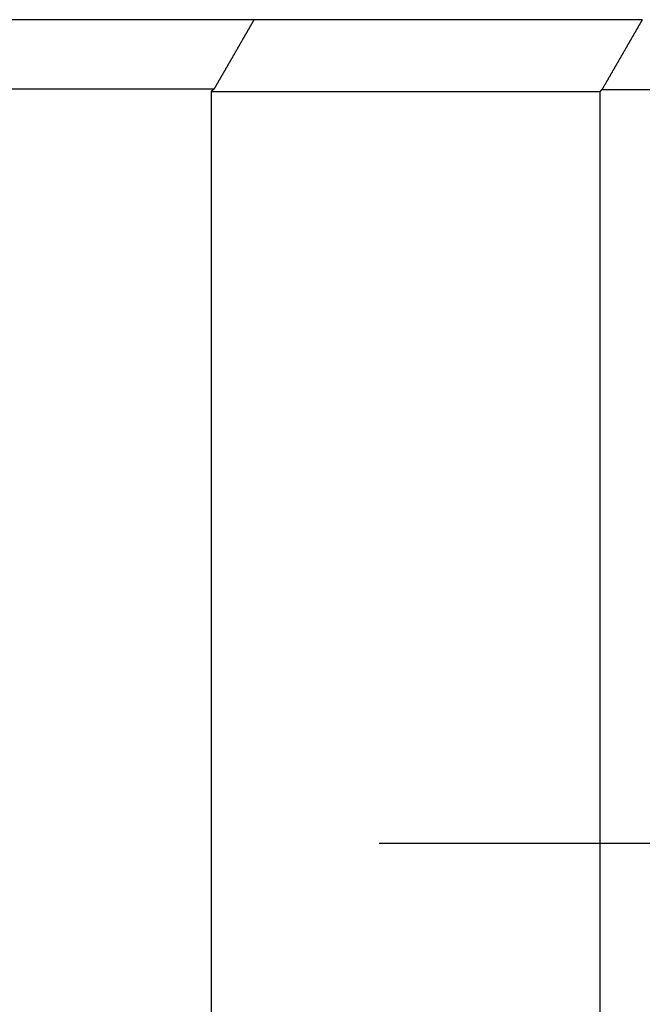
# Model space of a CAD drawing. Extents: x 2.33 to 8.04, y 4.39 to 6.89.
# Drawn here: x 5.46 to 5.6, y 5.11 to 5.32 of the extents above; entities that cross this region are included whole.
import ezdxf

# ---------------------------------------------------------------- set-up
doc = ezdxf.new("R2010")
doc.units = 0
doc.header["$LTSCALE"] = 0.5
doc.linetypes.add('DASHED', pattern=[0.2067, 0.1654, -0.0413])
doc.layers.add('HIDDEN__ANSI_', color=7, linetype='DASHED')
doc.layers.add('VISIBLE__ANSI_', color=7, linetype='CONTINUOUS')

msp = doc.modelspace()

# ---------------------------------------------------------------- linework, layer by layer
at = {"layer": 'HIDDEN__ANSI_'}
msp.add_line((8.03915, 5.14147), (5.03915, 5.14147), dxfattribs=at)
at = {"layer": 'VISIBLE__ANSI_'}
for p, q in [((5.51216, 5.31897), (5.41115, 5.31897)), ((5.41975, 5.30406), (5.50356, 5.30406)), ((5.50294, 5.30352), (5.50294, 4.53647)), ((5.58665, 5.30348), (5.58665, 4.39147)), ((5.58714, 5.3039), (5.7429, 5.3039))]:
    msp.add_line(p, q, dxfattribs=at)
for points in [[(5.51216, 5.31897, 0), (5.51211, 5.31889, 0), (5.51207, 5.31882, 0), (5.51202, 5.31874, 0), (5.51198, 5.31866, 0), (5.51193, 5.31858, 0), (5.51189, 5.3185, 0), (5.51184, 5.31842, 0), (5.5118, 5.31835, 0), (5.51175, 5.31827, 0), (5.51171, 5.31819, 0), (5.51166, 5.31811, 0), (5.51162, 5.31803, 0), (5.51157, 5.31796, 0), (5.51153, 5.31788, 0), (5.51148, 5.3178, 0), (5.51144, 5.31772, 0), (5.51139, 5.31764, 0), (5.51135, 5.31757, 0), (5.5113, 5.31749, 0), (5.51126, 5.31741, 0), (5.51121, 5.31733, 0), (5.51117, 5.31725, 0), (5.51112, 5.31718, 0), (5.51108, 5.3171, 0), (5.51103, 5.31702, 0), (5.51099, 5.31694, 0), (5.51094, 5.31686, 0), (5.5109, 5.31679, 0), (5.51085, 5.31671, 0), (5.51081, 5.31663, 0), (5.51076, 5.31655, 0), (5.51072, 5.31647, 0), (5.51067, 5.31639, 0), (5.51063, 5.31632, 0), (5.51058, 5.31624, 0), (5.51054, 5.31616, 0), (5.51049, 5.31608, 0), (5.51045, 5.316, 0), (5.5104, 5.31593, 0), (5.51036, 5.31585, 0), (5.51031, 5.31577, 0), (5.51027, 5.31569, 0), (5.51022, 5.31561, 0), (5.51018, 5.31554, 0), (5.51013, 5.31546, 0), (5.51009, 5.31538, 0), (5.51004, 5.3153, 0), (5.51, 5.31522, 0), (5.50995, 5.31515, 0), (5.50991, 5.31507, 0), (5.50986, 5.31499, 0), (5.50982, 5.31491, 0), (5.50977, 5.31483, 0), (5.50973, 5.31475, 0), (5.50968, 5.31468, 0), (5.50964, 5.3146, 0), (5.50959, 5.31452, 0), (5.50955, 5.31444, 0), (5.5095, 5.31436, 0), (5.50946, 5.31429, 0), (5.50941, 5.31421, 0), (5.50937, 5.31413, 0), (5.50932, 5.31405, 0), (5.50928, 5.31397, 0), (5.50923, 5.3139, 0), (5.50919, 5.31382, 0), (5.50914, 5.31374, 0), (5.5091, 5.31366, 0), (5.50905, 5.31358, 0), (5.50901, 5.31351, 0), (5.50896, 5.31343, 0), (5.50892, 5.31335, 0), (5.50887, 5.31327, 0), (5.50883, 5.31319, 0), (5.50878, 5.31312, 0), (5.50874, 5.31304, 0), (5.50869, 5.31296, 0), (5.50865, 5.31288, 0), (5.5086, 5.3128, 0), (5.50856, 5.31272, 0), (5.50851, 5.31265, 0), (5.50847, 5.31257, 0), (5.50842, 5.31249, 0), (5.50838, 5.31241, 0), (5.50833, 5.31233, 0), (5.50829, 5.31226, 0), (5.50824, 5.31218, 0), (5.5082, 5.3121, 0), (5.50815, 5.31202, 0), (5.50811, 5.31194, 0), (5.50806, 5.31187, 0), (5.50802, 5.31179, 0), (5.50797, 5.31171, 0), (5.50793, 5.31163, 0), (5.50788, 5.31155, 0), (5.50784, 5.31148, 0), (5.50779, 5.3114, 0), (5.50775, 5.31132, 0), (5.5077, 5.31124, 0), (5.50766, 5.31116, 0), (5.50761, 5.31109, 0), (5.50757, 5.31101, 0), (5.50752, 5.31093, 0), (5.50748, 5.31085, 0), (5.50743, 5.31077, 0), (5.50739, 5.3107, 0), (5.50734, 5.31062, 0), (5.5073, 5.31054, 0), (5.50725, 5.31046, 0), (5.50721, 5.31038, 0), (5.50716, 5.3103, 0), (5.50712, 5.31023, 0), (5.50707, 5.31015, 0), (5.50703, 5.31007, 0), (5.50698, 5.30999, 0), (5.50694, 5.30991, 0), (5.50689, 5.30984, 0), (5.50685, 5.30976, 0), (5.5068, 5.30968, 0), (5.50676, 5.3096, 0), (5.50671, 5.30952, 0), (5.50667, 5.30945, 0), (5.50662, 5.30937, 0), (5.50658, 5.30929, 0), (5.50653, 5.30921, 0), (5.50649, 5.30913, 0), (5.50644, 5.30906, 0), (5.5064, 5.30898, 0), (5.50635, 5.3089, 0), (5.50631, 5.30882, 0), (5.50626, 5.30874, 0), (5.50622, 5.30867, 0), (5.50617, 5.30859, 0), (5.50613, 5.30851, 0), (5.50608, 5.30843, 0), (5.50604, 5.30835, 0), (5.50599, 5.30827, 0), (5.50595, 5.3082, 0), (5.5059, 5.30812, 0), (5.50586, 5.30804, 0), (5.50581, 5.30796, 0), (5.50577, 5.30788, 0), (5.50572, 5.30781, 0), (5.50568, 5.30773, 0), (5.50563, 5.30765, 0), (5.50559, 5.30757, 0), (5.50554, 5.30749, 0), (5.5055, 5.30742, 0), (5.50545, 5.30734, 0), (5.50541, 5.30726, 0), (5.50536, 5.30718, 0), (5.50532, 5.3071, 0), (5.50527, 5.30703, 0), (5.50523, 5.30695, 0), (5.50518, 5.30687, 0), (5.50514, 5.30679, 0), (5.50509, 5.30671, 0), (5.50505, 5.30664, 0), (5.505, 5.30656, 0), (5.50496, 5.30648, 0), (5.50491, 5.3064, 0), (5.50487, 5.30632, 0), (5.50482, 5.30625, 0), (5.50478, 5.30617, 0), (5.50473, 5.30609, 0), (5.50469, 5.30601, 0), (5.50464, 5.30593, 0), (5.5046, 5.30585, 0), (5.50455, 5.30578, 0), (5.50451, 5.3057, 0), (5.50446, 5.30562, 0), (5.50442, 5.30554, 0), (5.50437, 5.30546, 0), (5.50433, 5.30539, 0), (5.50428, 5.30531, 0), (5.50424, 5.30523, 0), (5.50419, 5.30515, 0), (5.50415, 5.30507, 0), (5.5041, 5.305, 0), (5.50405, 5.30492, 0), (5.50401, 5.30484, 0), (5.50396, 5.30476, 0), (5.50392, 5.30468, 0), (5.50387, 5.30461, 0), (5.50383, 5.30453, 0), (5.50378, 5.30445, 0), (5.50374, 5.30437, 0), (5.50369, 5.30429, 0), (5.50365, 5.30422, 0), (5.5036, 5.30414, 0), (5.50356, 5.30406, 0)], [(5.59583, 5.31897, 0), (5.59558, 5.31897, 0), (5.59532, 5.31897, 0), (5.59507, 5.31897, 0), (5.59481, 5.31897, 0), (5.59456, 5.31897, 0), (5.5943, 5.31897, 0), (5.59405, 5.31897, 0), (5.59379, 5.31897, 0), (5.59354, 5.31897, 0), (5.59329, 5.31897, 0), (5.59303, 5.31897, 0), (5.59278, 5.31897, 0), (5.59253, 5.31897, 0), (5.59227, 5.31897, 0), (5.59202, 5.31897, 0), (5.59177, 5.31897, 0), (5.59151, 5.31897, 0), (5.59126, 5.31897, 0), (5.59101, 5.31897, 0), (5.59075, 5.31897, 0), (5.5905, 5.31897, 0), (5.59025, 5.31897, 0), (5.59, 5.31897, 0), (5.58974, 5.31897, 0), (5.58949, 5.31897, 0), (5.58924, 5.31897, 0), (5.58899, 5.31897, 0), (5.58873, 5.31897, 0), (5.58848, 5.31897, 0), (5.58823, 5.31897, 0), (5.58798, 5.31897, 0), (5.58773, 5.31897, 0), (5.58748, 5.31897, 0), (5.58722, 5.31897, 0), (5.58697, 5.31897, 0), (5.58672, 5.31897, 0), (5.58647, 5.31897, 0), (5.58622, 5.31897, 0), (5.58597, 5.31897, 0), (5.58572, 5.31897, 0), (5.58547, 5.31897, 0), (5.58522, 5.31897, 0), (5.58497, 5.31897, 0), (5.58471, 5.31897, 0), (5.58446, 5.31897, 0), (5.58421, 5.31897, 0), (5.58396, 5.31897, 0), (5.58371, 5.31897, 0), (5.58346, 5.31897, 0), (5.58321, 5.31897, 0), (5.58296, 5.31897, 0), (5.58271, 5.31897, 0), (5.58246, 5.31897, 0), (5.58221, 5.31897, 0), (5.58197, 5.31897, 0), (5.58172, 5.31897, 0), (5.58147, 5.31897, 0), (5.58122, 5.31897, 0), (5.58097, 5.31897, 0), (5.58072, 5.31897, 0), (5.58047, 5.31897, 0), (5.58022, 5.31897, 0), (5.57997, 5.31897, 0), (5.57972, 5.31897, 0), (5.57948, 5.31897, 0), (5.57923, 5.31897, 0), (5.57898, 5.31897, 0), (5.57873, 5.31897, 0), (5.57848, 5.31897, 0), (5.57824, 5.31897, 0), (5.57799, 5.31897, 0), (5.57774, 5.31897, 0), (5.57749, 5.31897, 0), (5.57724, 5.31897, 0), (5.577, 5.31897, 0), (5.57675, 5.31897, 0), (5.5765, 5.31897, 0), (5.57625, 5.31897, 0), (5.57601, 5.31897, 0), (5.57576, 5.31897, 0), (5.57551, 5.31897, 0), (5.57527, 5.31897, 0), (5.57502, 5.31897, 0), (5.57477, 5.31897, 0), (5.57453, 5.31897, 0), (5.57428, 5.31897, 0), (5.57403, 5.31897, 0), (5.57379, 5.31897, 0), (5.57354, 5.31897, 0), (5.5733, 5.31897, 0), (5.57305, 5.31897, 0), (5.5728, 5.31897, 0), (5.57256, 5.31897, 0), (5.57231, 5.31897, 0), (5.57207, 5.31897, 0), (5.57182, 5.31897, 0), (5.57158, 5.31897, 0), (5.57133, 5.31897, 0), (5.57109, 5.31897, 0), (5.57084, 5.31897, 0), (5.57059, 5.31897, 0), (5.57035, 5.31897, 0), (5.57011, 5.31897, 0), (5.56986, 5.31897, 0), (5.56962, 5.31897, 0), (5.56937, 5.31897, 0), (5.56913, 5.31897, 0), (5.56888, 5.31897, 0), (5.56864, 5.31897, 0), (5.56839, 5.31897, 0), (5.56815, 5.31897, 0), (5.56791, 5.31897, 0), (5.56766, 5.31897, 0), (5.56742, 5.31897, 0), (5.56717, 5.31897, 0), (5.56693, 5.31897, 0), (5.56669, 5.31897, 0), (5.56644, 5.31897, 0), (5.5662, 5.31897, 0), (5.56596, 5.31897, 0), (5.56571, 5.31897, 0), (5.56547, 5.31897, 0), (5.56523, 5.31897, 0), (5.56499, 5.31897, 0), (5.56474, 5.31897, 0), (5.5645, 5.31897, 0), (5.56426, 5.31897, 0), (5.56401, 5.31897, 0), (5.56377, 5.31897, 0), (5.56353, 5.31897, 0), (5.56329, 5.31897, 0), (5.56305, 5.31897, 0), (5.5628, 5.31897, 0), (5.56256, 5.31897, 0), (5.56232, 5.31897, 0), (5.56208, 5.31897, 0), (5.56184, 5.31897, 0), (5.56159, 5.31897, 0), (5.56135, 5.31897, 0), (5.56111, 5.31897, 0), (5.56087, 5.31897, 0), (5.56063, 5.31897, 0), (5.56039, 5.31897, 0), (5.56015, 5.31897, 0), (5.55991, 5.31897, 0), (5.55967, 5.31897, 0), (5.55942, 5.31897, 0), (5.55918, 5.31897, 0), (5.55894, 5.31897, 0), (5.5587, 5.31897, 0), (5.55846, 5.31897, 0), (5.55822, 5.31897, 0), (5.55798, 5.31897, 0), (5.55774, 5.31897, 0), (5.5575, 5.31897, 0), (5.55726, 5.31897, 0), (5.55702, 5.31897, 0), (5.55678, 5.31897, 0), (5.55654, 5.31897, 0), (5.5563, 5.31897, 0), (5.55606, 5.31897, 0), (5.55582, 5.31897, 0), (5.55559, 5.31897, 0), (5.55535, 5.31897, 0), (5.55511, 5.31897, 0), (5.55487, 5.31897, 0), (5.55463, 5.31897, 0), (5.55439, 5.31897, 0), (5.55415, 5.31897, 0), (5.55391, 5.31897, 0), (5.55367, 5.31897, 0), (5.55344, 5.31897, 0), (5.5532, 5.31897, 0), (5.55296, 5.31897, 0), (5.55272, 5.31897, 0), (5.55248, 5.31897, 0), (5.55225, 5.31897, 0), (5.55201, 5.31897, 0), (5.55177, 5.31897, 0), (5.55153, 5.31897, 0), (5.55129, 5.31897, 0), (5.55106, 5.31897, 0), (5.55082, 5.31897, 0), (5.55058, 5.31897, 0), (5.55034, 5.31897, 0), (5.55011, 5.31897, 0), (5.54987, 5.31897, 0), (5.54963, 5.31897, 0), (5.5494, 5.31897, 0), (5.54916, 5.31897, 0), (5.54892, 5.31897, 0), (5.54869, 5.31897, 0), (5.54845, 5.31897, 0), (5.54821, 5.31897, 0), (5.54798, 5.31897, 0), (5.54774, 5.31897, 0), (5.5475, 5.31897, 0), (5.54727, 5.31897, 0), (5.54703, 5.31897, 0), (5.5468, 5.31897, 0), (5.54656, 5.31897, 0), (5.54632, 5.31897, 0), (5.54609, 5.31897, 0), (5.54585, 5.31897, 0), (5.54562, 5.31897, 0), (5.54538, 5.31897, 0), (5.54515, 5.31897, 0), (5.54491, 5.31897, 0), (5.54468, 5.31897, 0), (5.54444, 5.31897, 0), (5.54421, 5.31897, 0), (5.54397, 5.31897, 0), (5.54374, 5.31897, 0), (5.5435, 5.31897, 0), (5.54327, 5.31897, 0), (5.54303, 5.31897, 0), (5.5428, 5.31897, 0), (5.54257, 5.31897, 0), (5.54233, 5.31897, 0), (5.5421, 5.31897, 0), (5.54186, 5.31897, 0), (5.54163, 5.31897, 0), (5.5414, 5.31897, 0), (5.54116, 5.31897, 0), (5.54093, 5.31897, 0), (5.54069, 5.31897, 0), (5.54046, 5.31897, 0), (5.54023, 5.31897, 0), (5.53999, 5.31897, 0), (5.53976, 5.31897, 0), (5.53953, 5.31897, 0), (5.53929, 5.31897, 0), (5.53906, 5.31897, 0), (5.53883, 5.31897, 0), (5.5386, 5.31897, 0), (5.53836, 5.31897, 0), (5.53813, 5.31897, 0), (5.5379, 5.31897, 0), (5.53767, 5.31897, 0), (5.53743, 5.31897, 0), (5.5372, 5.31897, 0), (5.53697, 5.31897, 0), (5.53674, 5.31897, 0), (5.5365, 5.31897, 0), (5.53627, 5.31897, 0), (5.53604, 5.31897, 0), (5.53581, 5.31897, 0), (5.53558, 5.31897, 0), (5.53535, 5.31897, 0), (5.53511, 5.31897, 0), (5.53488, 5.31897, 0), (5.53465, 5.31897, 0), (5.53442, 5.31897, 0), (5.53419, 5.31897, 0), (5.53396, 5.31897, 0), (5.53373, 5.31897, 0), (5.5335, 5.31897, 0), (5.53327, 5.31897, 0), (5.53304, 5.31897, 0), (5.53281, 5.31897, 0), (5.53258, 5.31897, 0), (5.53235, 5.31897, 0), (5.53212, 5.31897, 0), (5.53189, 5.31897, 0), (5.53166, 5.31897, 0), (5.53143, 5.31897, 0), (5.5312, 5.31897, 0), (5.53097, 5.31897, 0), (5.53074, 5.31897, 0), (5.53051, 5.31897, 0), (5.53028, 5.31897, 0), (5.53005, 5.31897, 0), (5.52982, 5.31897, 0), (5.52959, 5.31897, 0), (5.52936, 5.31897, 0), (5.52913, 5.31897, 0), (5.52891, 5.31897, 0), (5.52868, 5.31897, 0), (5.52845, 5.31897, 0), (5.52822, 5.31897, 0), (5.52799, 5.31897, 0), (5.52776, 5.31897, 0), (5.52753, 5.31897, 0), (5.52731, 5.31897, 0), (5.52708, 5.31897, 0), (5.52685, 5.31897, 0), (5.52662, 5.31897, 0), (5.52639, 5.31897, 0), (5.52617, 5.31897, 0), (5.52594, 5.31897, 0), (5.52571, 5.31897, 0), (5.52548, 5.31897, 0), (5.52526, 5.31897, 0), (5.52503, 5.31897, 0), (5.5248, 5.31897, 0), (5.52457, 5.31897, 0), (5.52435, 5.31897, 0), (5.52412, 5.31897, 0), (5.52389, 5.31897, 0), (5.52367, 5.31897, 0), (5.52344, 5.31897, 0), (5.52321, 5.31897, 0), (5.52298, 5.31897, 0), (5.52276, 5.31897, 0), (5.52253, 5.31897, 0), (5.5223, 5.31897, 0), (5.52208, 5.31897, 0), (5.52185, 5.31897, 0), (5.52162, 5.31897, 0), (5.5214, 5.31897, 0), (5.52117, 5.31897, 0), (5.52095, 5.31897, 0), (5.52072, 5.31897, 0), (5.52049, 5.31897, 0), (5.52027, 5.31897, 0), (5.52004, 5.31897, 0), (5.51982, 5.31897, 0), (5.51959, 5.31897, 0), (5.51936, 5.31897, 0), (5.51914, 5.31897, 0), (5.51891, 5.31897, 0), (5.51869, 5.31897, 0), (5.51846, 5.31897, 0), (5.51823, 5.31897, 0), (5.51801, 5.31897, 0), (5.51778, 5.31897, 0), (5.51756, 5.31897, 0), (5.51733, 5.31897, 0), (5.51711, 5.31897, 0), (5.51688, 5.31897, 0), (5.51666, 5.31897, 0), (5.51643, 5.31897, 0), (5.51621, 5.31897, 0), (5.51598, 5.31897, 0), (5.51576, 5.31897, 0), (5.51553, 5.31897, 0), (5.51531, 5.31897, 0), (5.51508, 5.31897, 0), (5.51486, 5.31897, 0), (5.51463, 5.31897, 0), (5.51441, 5.31897, 0), (5.51418, 5.31897, 0), (5.51396, 5.31897, 0), (5.51373, 5.31897, 0), (5.51351, 5.31897, 0), (5.51328, 5.31897, 0), (5.51306, 5.31897, 0), (5.51283, 5.31897, 0), (5.51261, 5.31897, 0), (5.51238, 5.31897, 0), (5.51216, 5.31897, 0)], [(5.59583, 5.31897, 0), (5.59578, 5.31889, 0), (5.59574, 5.31881, 0), (5.59569, 5.31873, 0), (5.59565, 5.31866, 0), (5.5956, 5.31858, 0), (5.59556, 5.3185, 0), (5.59551, 5.31842, 0), (5.59547, 5.31834, 0), (5.59542, 5.31826, 0), (5.59538, 5.31818, 0), (5.59533, 5.3181, 0), (5.59528, 5.31802, 0), (5.59524, 5.31795, 0), (5.59519, 5.31787, 0), (5.59515, 5.31779, 0), (5.5951, 5.31771, 0), (5.59506, 5.31763, 0), (5.59501, 5.31755, 0), (5.59497, 5.31747, 0), (5.59492, 5.31739, 0), (5.59487, 5.31731, 0), (5.59483, 5.31724, 0), (5.59478, 5.31716, 0), (5.59474, 5.31708, 0), (5.59469, 5.317, 0), (5.59465, 5.31692, 0), (5.5946, 5.31684, 0), (5.59456, 5.31676, 0), (5.59451, 5.31668, 0), (5.59447, 5.3166, 0), (5.59442, 5.31653, 0), (5.59437, 5.31645, 0), (5.59433, 5.31637, 0), (5.59428, 5.31629, 0), (5.59424, 5.31621, 0), (5.59419, 5.31613, 0), (5.59415, 5.31605, 0), (5.5941, 5.31597, 0), (5.59406, 5.31589, 0), (5.59401, 5.31582, 0), (5.59396, 5.31574, 0), (5.59392, 5.31566, 0), (5.59387, 5.31558, 0), (5.59383, 5.3155, 0), (5.59378, 5.31542, 0), (5.59374, 5.31534, 0), (5.59369, 5.31526, 0), (5.59365, 5.31518, 0), (5.5936, 5.3151, 0), (5.59356, 5.31503, 0), (5.59351, 5.31495, 0), (5.59346, 5.31487, 0), (5.59342, 5.31479, 0), (5.59337, 5.31471, 0), (5.59333, 5.31463, 0), (5.59328, 5.31455, 0), (5.59324, 5.31447, 0), (5.59319, 5.31439, 0), (5.59315, 5.31432, 0), (5.5931, 5.31424, 0), (5.59305, 5.31416, 0), (5.59301, 5.31408, 0), (5.59296, 5.314, 0), (5.59292, 5.31392, 0), (5.59287, 5.31384, 0), (5.59283, 5.31376, 0), (5.59278, 5.31368, 0), (5.59274, 5.31361, 0), (5.59269, 5.31353, 0), (5.59265, 5.31345, 0), (5.5926, 5.31337, 0), (5.59255, 5.31329, 0), (5.59251, 5.31321, 0), (5.59246, 5.31313, 0), (5.59242, 5.31305, 0), (5.59237, 5.31297, 0), (5.59233, 5.3129, 0), (5.59228, 5.31282, 0), (5.59224, 5.31274, 0), (5.59219, 5.31266, 0), (5.59214, 5.31258, 0), (5.5921, 5.3125, 0), (5.59205, 5.31242, 0), (5.59201, 5.31234, 0), (5.59196, 5.31226, 0), (5.59192, 5.31219, 0), (5.59187, 5.31211, 0), (5.59183, 5.31203, 0), (5.59178, 5.31195, 0), (5.59174, 5.31187, 0), (5.59169, 5.31179, 0), (5.59164, 5.31171, 0), (5.5916, 5.31163, 0), (5.59155, 5.31155, 0), (5.59151, 5.31148, 0), (5.59146, 5.3114, 0), (5.59142, 5.31132, 0), (5.59137, 5.31124, 0), (5.59133, 5.31116, 0), (5.59128, 5.31108, 0), (5.59123, 5.311, 0), (5.59119, 5.31092, 0), (5.59114, 5.31084, 0), (5.5911, 5.31077, 0), (5.59105, 5.31069, 0), (5.59101, 5.31061, 0), (5.59096, 5.31053, 0), (5.59092, 5.31045, 0), (5.59087, 5.31037, 0), (5.59082, 5.31029, 0), (5.59078, 5.31021, 0), (5.59073, 5.31013, 0), (5.59069, 5.31005, 0), (5.59064, 5.30998, 0), (5.5906, 5.3099, 0), (5.59055, 5.30982, 0), (5.59051, 5.30974, 0), (5.59046, 5.30966, 0), (5.59042, 5.30958, 0), (5.59037, 5.3095, 0), (5.59032, 5.30942, 0), (5.59028, 5.30934, 0), (5.59023, 5.30927, 0), (5.59019, 5.30919, 0), (5.59014, 5.30911, 0), (5.5901, 5.30903, 0), (5.59005, 5.30895, 0), (5.59001, 5.30887, 0), (5.58996, 5.30879, 0), (5.58991, 5.30871, 0), (5.58987, 5.30863, 0), (5.58982, 5.30856, 0), (5.58978, 5.30848, 0), (5.58973, 5.3084, 0), (5.58969, 5.30832, 0), (5.58964, 5.30824, 0), (5.5896, 5.30816, 0), (5.58955, 5.30808, 0), (5.5895, 5.308, 0), (5.58946, 5.30792, 0), (5.58941, 5.30785, 0), (5.58937, 5.30777, 0), (5.58932, 5.30769, 0), (5.58928, 5.30761, 0), (5.58923, 5.30753, 0), (5.58919, 5.30745, 0), (5.58914, 5.30737, 0), (5.58909, 5.30729, 0), (5.58905, 5.30721, 0), (5.589, 5.30714, 0), (5.58896, 5.30706, 0), (5.58891, 5.30698, 0), (5.58887, 5.3069, 0), (5.58882, 5.30682, 0), (5.58878, 5.30674, 0), (5.58873, 5.30666, 0), (5.58868, 5.30658, 0), (5.58864, 5.3065, 0), (5.58859, 5.30643, 0), (5.58855, 5.30635, 0), (5.5885, 5.30627, 0), (5.58846, 5.30619, 0), (5.58841, 5.30611, 0), (5.58837, 5.30603, 0), (5.58832, 5.30595, 0), (5.58827, 5.30587, 0), (5.58823, 5.30579, 0), (5.58818, 5.30572, 0), (5.58814, 5.30564, 0), (5.58809, 5.30556, 0), (5.58805, 5.30548, 0), (5.588, 5.3054, 0), (5.58796, 5.30532, 0), (5.58791, 5.30524, 0), (5.58787, 5.30516, 0), (5.58782, 5.30508, 0), (5.58777, 5.30501, 0), (5.58773, 5.30493, 0), (5.58768, 5.30485, 0), (5.58764, 5.30477, 0), (5.58759, 5.30469, 0), (5.58755, 5.30461, 0), (5.5875, 5.30453, 0), (5.58746, 5.30445, 0), (5.58741, 5.30437, 0), (5.58736, 5.3043, 0), (5.58732, 5.30422, 0), (5.58727, 5.30414, 0), (5.58723, 5.30406, 0), (5.58718, 5.30398, 0), (5.58714, 5.3039, 0)], [(5.50356, 5.30406, 0), (5.50355, 5.30406, 0), (5.50355, 5.30405, 0), (5.50354, 5.30405, 0), (5.50354, 5.30404, 0), (5.50353, 5.30404, 0), (5.50353, 5.30403, 0), (5.50353, 5.30403, 0), (5.50352, 5.30403, 0), (5.50352, 5.30402, 0), (5.50351, 5.30402, 0), (5.50351, 5.30401, 0), (5.5035, 5.30401, 0), (5.5035, 5.304, 0), (5.50349, 5.304, 0), (5.50349, 5.304, 0), (5.50348, 5.30399, 0), (5.50348, 5.30399, 0), (5.50347, 5.30398, 0), (5.50347, 5.30398, 0), (5.50346, 5.30397, 0), (5.50346, 5.30397, 0), (5.50345, 5.30397, 0), (5.50345, 5.30396, 0), (5.50344, 5.30396, 0), (5.50344, 5.30395, 0), (5.50343, 5.30395, 0), (5.50343, 5.30395, 0), (5.50342, 5.30394, 0), (5.50342, 5.30394, 0), (5.50341, 5.30393, 0), (5.50341, 5.30393, 0), (5.5034, 5.30392, 0), (5.5034, 5.30392, 0), (5.50339, 5.30392, 0), (5.50339, 5.30391, 0), (5.50338, 5.30391, 0), (5.50338, 5.3039, 0), (5.50337, 5.3039, 0), (5.50337, 5.30389, 0), (5.50336, 5.30389, 0), (5.50336, 5.30389, 0), (5.50335, 5.30388, 0), (5.50335, 5.30388, 0), (5.50334, 5.30387, 0), (5.50334, 5.30387, 0), (5.50333, 5.30387, 0), (5.50333, 5.30386, 0), (5.50332, 5.30386, 0), (5.50332, 5.30385, 0), (5.50331, 5.30385, 0), (5.50331, 5.30384, 0), (5.5033, 5.30384, 0), (5.5033, 5.30384, 0), (5.50329, 5.30383, 0), (5.50329, 5.30383, 0), (5.50329, 5.30382, 0), (5.50328, 5.30382, 0), (5.50328, 5.30381, 0), (5.50327, 5.30381, 0), (5.50327, 5.30381, 0), (5.50326, 5.3038, 0), (5.50326, 5.3038, 0), (5.50325, 5.30379, 0), (5.50325, 5.30379, 0), (5.50324, 5.30378, 0), (5.50324, 5.30378, 0), (5.50323, 5.30378, 0), (5.50323, 5.30377, 0), (5.50322, 5.30377, 0), (5.50322, 5.30376, 0), (5.50321, 5.30376, 0), (5.50321, 5.30376, 0), (5.5032, 5.30375, 0), (5.5032, 5.30375, 0), (5.50319, 5.30374, 0), (5.50319, 5.30374, 0), (5.50318, 5.30373, 0), (5.50318, 5.30373, 0), (5.50317, 5.30373, 0), (5.50317, 5.30372, 0), (5.50316, 5.30372, 0), (5.50316, 5.30371, 0), (5.50315, 5.30371, 0), (5.50315, 5.3037, 0), (5.50314, 5.3037, 0), (5.50314, 5.3037, 0), (5.50313, 5.30369, 0), (5.50313, 5.30369, 0), (5.50312, 5.30368, 0), (5.50312, 5.30368, 0), (5.50311, 5.30367, 0), (5.50311, 5.30367, 0), (5.5031, 5.30367, 0), (5.5031, 5.30366, 0), (5.50309, 5.30366, 0), (5.50309, 5.30365, 0), (5.50308, 5.30365, 0), (5.50308, 5.30365, 0), (5.50307, 5.30364, 0), (5.50307, 5.30364, 0), (5.50306, 5.30363, 0), (5.50306, 5.30363, 0), (5.50306, 5.30362, 0), (5.50305, 5.30362, 0), (5.50305, 5.30362, 0), (5.50304, 5.30361, 0), (5.50304, 5.30361, 0), (5.50303, 5.3036, 0), (5.50303, 5.3036, 0), (5.50302, 5.30359, 0), (5.50302, 5.30359, 0), (5.50301, 5.30359, 0), (5.50301, 5.30358, 0), (5.503, 5.30358, 0), (5.503, 5.30357, 0), (5.50299, 5.30357, 0), (5.50299, 5.30356, 0), (5.50298, 5.30356, 0), (5.50298, 5.30356, 0), (5.50297, 5.30355, 0), (5.50297, 5.30355, 0), (5.50296, 5.30354, 0), (5.50296, 5.30354, 0), (5.50295, 5.30354, 0), (5.50295, 5.30353, 0), (5.50294, 5.30353, 0), (5.50294, 5.30352, 0)], [(5.50294, 5.30352, 0), (5.50316, 5.30352, 0), (5.50339, 5.30352, 0), (5.50361, 5.30352, 0), (5.50383, 5.30352, 0), (5.50406, 5.30352, 0), (5.50428, 5.30352, 0), (5.50451, 5.30352, 0), (5.50473, 5.30352, 0), (5.50496, 5.30352, 0), (5.50518, 5.30352, 0), (5.5054, 5.30352, 0), (5.50563, 5.30352, 0), (5.50585, 5.30352, 0), (5.50608, 5.30352, 0), (5.5063, 5.30352, 0), (5.50653, 5.30352, 0), (5.50675, 5.30352, 0), (5.50698, 5.30352, 0), (5.5072, 5.30352, 0), (5.50743, 5.30352, 0), (5.50765, 5.30352, 0), (5.50788, 5.30352, 0), (5.5081, 5.30352, 0), (5.50833, 5.30352, 0), (5.50855, 5.30352, 0), (5.50878, 5.30352, 0), (5.509, 5.30352, 0), (5.50923, 5.30352, 0), (5.50945, 5.30352, 0), (5.50968, 5.30352, 0), (5.5099, 5.30352, 0), (5.51013, 5.30352, 0), (5.51036, 5.30352, 0), (5.51058, 5.30352, 0), (5.51081, 5.30352, 0), (5.51103, 5.30352, 0), (5.51126, 5.30352, 0), (5.51148, 5.30352, 0), (5.51171, 5.30352, 0), (5.51194, 5.30352, 0), (5.51216, 5.30352, 0), (5.51239, 5.30352, 0), (5.51262, 5.30352, 0), (5.51284, 5.30352, 0), (5.51307, 5.30352, 0), (5.5133, 5.30352, 0), (5.51352, 5.30352, 0), (5.51375, 5.30352, 0), (5.51398, 5.30352, 0), (5.5142, 5.30352, 0), (5.51443, 5.30352, 0), (5.51466, 5.30352, 0), (5.51488, 5.30352, 0), (5.51511, 5.30352, 0), (5.51534, 5.30352, 0), (5.51557, 5.30352, 0), (5.51579, 5.30352, 0), (5.51602, 5.30352, 0), (5.51625, 5.30352, 0), (5.51648, 5.30352, 0), (5.5167, 5.30352, 0), (5.51693, 5.30352, 0), (5.51716, 5.30351, 0), (5.51739, 5.30351, 0), (5.51762, 5.30351, 0), (5.51784, 5.30351, 0), (5.51807, 5.30351, 0), (5.5183, 5.30351, 0), (5.51853, 5.30351, 0), (5.51876, 5.30351, 0), (5.51899, 5.30351, 0), (5.51921, 5.30351, 0), (5.51944, 5.30351, 0), (5.51967, 5.30351, 0), (5.5199, 5.30351, 0), (5.52013, 5.30351, 0), (5.52036, 5.30351, 0), (5.52059, 5.30351, 0), (5.52082, 5.30351, 0), (5.52105, 5.30351, 0), (5.52128, 5.30351, 0), (5.52151, 5.30351, 0), (5.52174, 5.30351, 0), (5.52197, 5.30351, 0), (5.5222, 5.30351, 0), (5.52243, 5.30351, 0), (5.52266, 5.30351, 0), (5.52289, 5.30351, 0), (5.52312, 5.30351, 0), (5.52335, 5.30351, 0), (5.52358, 5.30351, 0), (5.52381, 5.30351, 0), (5.52404, 5.30351, 0), (5.52427, 5.30351, 0), (5.5245, 5.30351, 0), (5.52473, 5.30351, 0), (5.52496, 5.30351, 0), (5.52519, 5.30351, 0), (5.52543, 5.30351, 0), (5.52566, 5.30351, 0), (5.52589, 5.30351, 0), (5.52612, 5.30351, 0), (5.52635, 5.30351, 0), (5.52658, 5.30351, 0), (5.52682, 5.30351, 0), (5.52705, 5.30351, 0), (5.52728, 5.30351, 0), (5.52751, 5.30351, 0), (5.52774, 5.30351, 0), (5.52798, 5.30351, 0), (5.52821, 5.30351, 0), (5.52844, 5.30351, 0), (5.52867, 5.30351, 0), (5.52891, 5.30351, 0), (5.52914, 5.30351, 0), (5.52937, 5.30351, 0), (5.52961, 5.30351, 0), (5.52984, 5.30351, 0), (5.53007, 5.30351, 0), (5.5303, 5.30351, 0), (5.53054, 5.30351, 0), (5.53077, 5.30351, 0), (5.531, 5.30351, 0), (5.53124, 5.30351, 0), (5.53147, 5.30351, 0), (5.53171, 5.30351, 0), (5.53194, 5.30351, 0), (5.53217, 5.30351, 0), (5.53241, 5.30351, 0), (5.53264, 5.30351, 0), (5.53288, 5.30351, 0), (5.53311, 5.30351, 0), (5.53334, 5.30351, 0), (5.53358, 5.30351, 0), (5.53381, 5.30351, 0), (5.53405, 5.30351, 0), (5.53428, 5.30351, 0), (5.53452, 5.30351, 0), (5.53475, 5.30351, 0), (5.53499, 5.30351, 0), (5.53522, 5.30351, 0), (5.53546, 5.30351, 0), (5.53569, 5.30351, 0), (5.53593, 5.30351, 0), (5.53616, 5.30351, 0), (5.5364, 5.30351, 0), (5.53663, 5.30351, 0), (5.53687, 5.30351, 0), (5.53711, 5.30351, 0), (5.53734, 5.3035, 0), (5.53758, 5.3035, 0), (5.53781, 5.3035, 0), (5.53805, 5.3035, 0), (5.53829, 5.3035, 0), (5.53852, 5.3035, 0), (5.53876, 5.3035, 0), (5.539, 5.3035, 0), (5.53923, 5.3035, 0), (5.53947, 5.3035, 0), (5.53971, 5.3035, 0), (5.53994, 5.3035, 0), (5.54018, 5.3035, 0), (5.54042, 5.3035, 0), (5.54065, 5.3035, 0), (5.54089, 5.3035, 0), (5.54113, 5.3035, 0), (5.54137, 5.3035, 0), (5.5416, 5.3035, 0), (5.54184, 5.3035, 0), (5.54208, 5.3035, 0), (5.54232, 5.3035, 0), (5.54255, 5.3035, 0), (5.54279, 5.3035, 0), (5.54303, 5.3035, 0), (5.54327, 5.3035, 0), (5.54351, 5.3035, 0), (5.54375, 5.3035, 0), (5.54398, 5.3035, 0), (5.54422, 5.3035, 0), (5.54446, 5.3035, 0), (5.5447, 5.3035, 0), (5.54494, 5.3035, 0), (5.54518, 5.3035, 0), (5.54542, 5.3035, 0), (5.54566, 5.3035, 0), (5.54589, 5.3035, 0), (5.54613, 5.3035, 0), (5.54637, 5.3035, 0), (5.54661, 5.3035, 0), (5.54685, 5.3035, 0), (5.54709, 5.3035, 0), (5.54733, 5.3035, 0), (5.54757, 5.3035, 0), (5.54781, 5.3035, 0), (5.54805, 5.3035, 0), (5.54829, 5.3035, 0), (5.54853, 5.3035, 0), (5.54877, 5.3035, 0), (5.54901, 5.3035, 0), (5.54925, 5.3035, 0), (5.54949, 5.3035, 0), (5.54973, 5.3035, 0), (5.54997, 5.3035, 0), (5.55022, 5.3035, 0), (5.55046, 5.3035, 0), (5.5507, 5.3035, 0), (5.55094, 5.3035, 0), (5.55118, 5.3035, 0), (5.55142, 5.3035, 0), (5.55166, 5.3035, 0), (5.5519, 5.3035, 0), (5.55215, 5.3035, 0), (5.55239, 5.3035, 0), (5.55263, 5.3035, 0), (5.55287, 5.3035, 0), (5.55311, 5.3035, 0), (5.55335, 5.3035, 0), (5.5536, 5.3035, 0), (5.55384, 5.3035, 0), (5.55408, 5.3035, 0), (5.55432, 5.3035, 0), (5.55457, 5.3035, 0), (5.55481, 5.3035, 0), (5.55505, 5.3035, 0), (5.55529, 5.3035, 0), (5.55554, 5.3035, 0), (5.55578, 5.3035, 0), (5.55602, 5.3035, 0), (5.55627, 5.3035, 0), (5.55651, 5.3035, 0), (5.55675, 5.3035, 0), (5.557, 5.3035, 0), (5.55724, 5.3035, 0), (5.55748, 5.3035, 0), (5.55773, 5.3035, 0), (5.55797, 5.3035, 0), (5.55821, 5.3035, 0), (5.55846, 5.3035, 0), (5.5587, 5.3035, 0), (5.55895, 5.3035, 0), (5.55919, 5.3035, 0), (5.55944, 5.30349, 0), (5.55968, 5.30349, 0), (5.55993, 5.30349, 0), (5.56017, 5.30349, 0), (5.56041, 5.30349, 0), (5.56066, 5.30349, 0), (5.5609, 5.30349, 0), (5.56115, 5.30349, 0), (5.56139, 5.30349, 0), (5.56164, 5.30349, 0), (5.56189, 5.30349, 0), (5.56213, 5.30349, 0), (5.56238, 5.30349, 0), (5.56262, 5.30349, 0), (5.56287, 5.30349, 0), (5.56311, 5.30349, 0), (5.56336, 5.30349, 0), (5.56361, 5.30349, 0), (5.56385, 5.30349, 0), (5.5641, 5.30349, 0), (5.56434, 5.30349, 0), (5.56459, 5.30349, 0), (5.56484, 5.30349, 0), (5.56508, 5.30349, 0), (5.56533, 5.30349, 0), (5.56558, 5.30349, 0), (5.56582, 5.30349, 0), (5.56607, 5.30349, 0), (5.56632, 5.30349, 0), (5.56656, 5.30349, 0), (5.56681, 5.30349, 0), (5.56706, 5.30349, 0), (5.56731, 5.30349, 0), (5.56755, 5.30349, 0), (5.5678, 5.30349, 0), (5.56805, 5.30349, 0), (5.5683, 5.30349, 0), (5.56855, 5.30349, 0), (5.56879, 5.30349, 0), (5.56904, 5.30349, 0), (5.56929, 5.30349, 0), (5.56954, 5.30349, 0), (5.56979, 5.30349, 0), (5.57003, 5.30349, 0), (5.57028, 5.30349, 0), (5.57053, 5.30349, 0), (5.57078, 5.30349, 0), (5.57103, 5.30349, 0), (5.57128, 5.30349, 0), (5.57153, 5.30349, 0), (5.57178, 5.30349, 0), (5.57203, 5.30349, 0), (5.57228, 5.30349, 0), (5.57253, 5.30349, 0), (5.57277, 5.30349, 0), (5.57302, 5.30349, 0), (5.57327, 5.30349, 0), (5.57352, 5.30349, 0), (5.57377, 5.30349, 0), (5.57402, 5.30349, 0), (5.57427, 5.30349, 0), (5.57452, 5.30349, 0), (5.57478, 5.30349, 0), (5.57503, 5.30349, 0), (5.57528, 5.30349, 0), (5.57553, 5.30349, 0), (5.57578, 5.30349, 0), (5.57603, 5.30349, 0), (5.57628, 5.30349, 0), (5.57653, 5.30349, 0), (5.57678, 5.30349, 0), (5.57703, 5.30349, 0), (5.57728, 5.30349, 0), (5.57754, 5.30349, 0), (5.57779, 5.30349, 0), (5.57804, 5.30349, 0), (5.57829, 5.30349, 0), (5.57854, 5.30349, 0), (5.57879, 5.30349, 0), (5.57905, 5.30349, 0), (5.5793, 5.30349, 0), (5.57955, 5.30349, 0), (5.5798, 5.30349, 0), (5.58006, 5.30349, 0), (5.58031, 5.30349, 0), (5.58056, 5.30349, 0), (5.58081, 5.30349, 0), (5.58107, 5.30349, 0), (5.58132, 5.30349, 0), (5.58157, 5.30349, 0), (5.58183, 5.30349, 0), (5.58208, 5.30349, 0), (5.58233, 5.30349, 0), (5.58259, 5.30349, 0), (5.58284, 5.30349, 0), (5.58309, 5.30349, 0), (5.58335, 5.30349, 0), (5.5836, 5.30349, 0), (5.58385, 5.30348, 0), (5.58411, 5.30348, 0), (5.58436, 5.30348, 0), (5.58462, 5.30348, 0), (5.58487, 5.30348, 0), (5.58512, 5.30348, 0), (5.58538, 5.30348, 0), (5.58563, 5.30348, 0), (5.58589, 5.30348, 0), (5.58614, 5.30348, 0), (5.5864, 5.30348, 0), (5.58665, 5.30348, 0)], [(5.58665, 5.30348, 0), (5.58666, 5.30349, 0), (5.58666, 5.30349, 0), (5.58666, 5.30349, 0), (5.58667, 5.3035, 0), (5.58667, 5.3035, 0), (5.58668, 5.3035, 0), (5.58668, 5.30351, 0), (5.58668, 5.30351, 0), (5.58669, 5.30351, 0), (5.58669, 5.30352, 0), (5.5867, 5.30352, 0), (5.5867, 5.30352, 0), (5.5867, 5.30353, 0), (5.58671, 5.30353, 0), (5.58671, 5.30353, 0), (5.58671, 5.30354, 0), (5.58672, 5.30354, 0), (5.58672, 5.30354, 0), (5.58673, 5.30355, 0), (5.58673, 5.30355, 0), (5.58673, 5.30355, 0), (5.58674, 5.30356, 0), (5.58674, 5.30356, 0), (5.58674, 5.30356, 0), (5.58675, 5.30357, 0), (5.58675, 5.30357, 0), (5.58676, 5.30357, 0), (5.58676, 5.30358, 0), (5.58676, 5.30358, 0), (5.58677, 5.30358, 0), (5.58677, 5.30359, 0), (5.58678, 5.30359, 0), (5.58678, 5.30359, 0), (5.58678, 5.3036, 0), (5.58679, 5.3036, 0), (5.58679, 5.3036, 0), (5.58679, 5.30361, 0), (5.5868, 5.30361, 0), (5.5868, 5.30361, 0), (5.58681, 5.30362, 0), (5.58681, 5.30362, 0), (5.58681, 5.30362, 0), (5.58682, 5.30363, 0), (5.58682, 5.30363, 0), (5.58682, 5.30363, 0), (5.58683, 5.30363, 0), (5.58683, 5.30364, 0), (5.58684, 5.30364, 0), (5.58684, 5.30364, 0), (5.58684, 5.30365, 0), (5.58685, 5.30365, 0), (5.58685, 5.30365, 0), (5.58685, 5.30366, 0), (5.58686, 5.30366, 0), (5.58686, 5.30366, 0), (5.58687, 5.30367, 0), (5.58687, 5.30367, 0), (5.58687, 5.30367, 0), (5.58688, 5.30368, 0), (5.58688, 5.30368, 0), (5.58689, 5.30368, 0), (5.58689, 5.30369, 0), (5.58689, 5.30369, 0), (5.5869, 5.30369, 0), (5.5869, 5.3037, 0), (5.5869, 5.3037, 0), (5.58691, 5.3037, 0), (5.58691, 5.30371, 0), (5.58692, 5.30371, 0), (5.58692, 5.30371, 0), (5.58692, 5.30372, 0), (5.58693, 5.30372, 0), (5.58693, 5.30372, 0), (5.58693, 5.30373, 0), (5.58694, 5.30373, 0), (5.58694, 5.30373, 0), (5.58695, 5.30374, 0), (5.58695, 5.30374, 0), (5.58695, 5.30374, 0), (5.58696, 5.30375, 0), (5.58696, 5.30375, 0), (5.58697, 5.30375, 0), (5.58697, 5.30376, 0), (5.58697, 5.30376, 0), (5.58698, 5.30376, 0), (5.58698, 5.30377, 0), (5.58698, 5.30377, 0), (5.58699, 5.30377, 0), (5.58699, 5.30378, 0), (5.587, 5.30378, 0), (5.587, 5.30378, 0), (5.587, 5.30379, 0), (5.58701, 5.30379, 0), (5.58701, 5.30379, 0), (5.58701, 5.3038, 0), (5.58702, 5.3038, 0), (5.58702, 5.3038, 0), (5.58703, 5.30381, 0), (5.58703, 5.30381, 0), (5.58703, 5.30381, 0), (5.58704, 5.30382, 0), (5.58704, 5.30382, 0), (5.58705, 5.30382, 0), (5.58705, 5.30383, 0), (5.58705, 5.30383, 0), (5.58706, 5.30383, 0), (5.58706, 5.30384, 0), (5.58706, 5.30384, 0), (5.58707, 5.30384, 0), (5.58707, 5.30385, 0), (5.58708, 5.30385, 0), (5.58708, 5.30385, 0), (5.58708, 5.30386, 0), (5.58709, 5.30386, 0), (5.58709, 5.30386, 0), (5.58709, 5.30386, 0), (5.5871, 5.30387, 0), (5.5871, 5.30387, 0), (5.58711, 5.30387, 0), (5.58711, 5.30388, 0), (5.58711, 5.30388, 0), (5.58712, 5.30388, 0), (5.58712, 5.30389, 0), (5.58712, 5.30389, 0), (5.58713, 5.30389, 0), (5.58713, 5.3039, 0), (5.58714, 5.3039, 0)]]:
    msp.add_polyline3d(points, dxfattribs=at)

doc.saveas('drawing.dxf')
